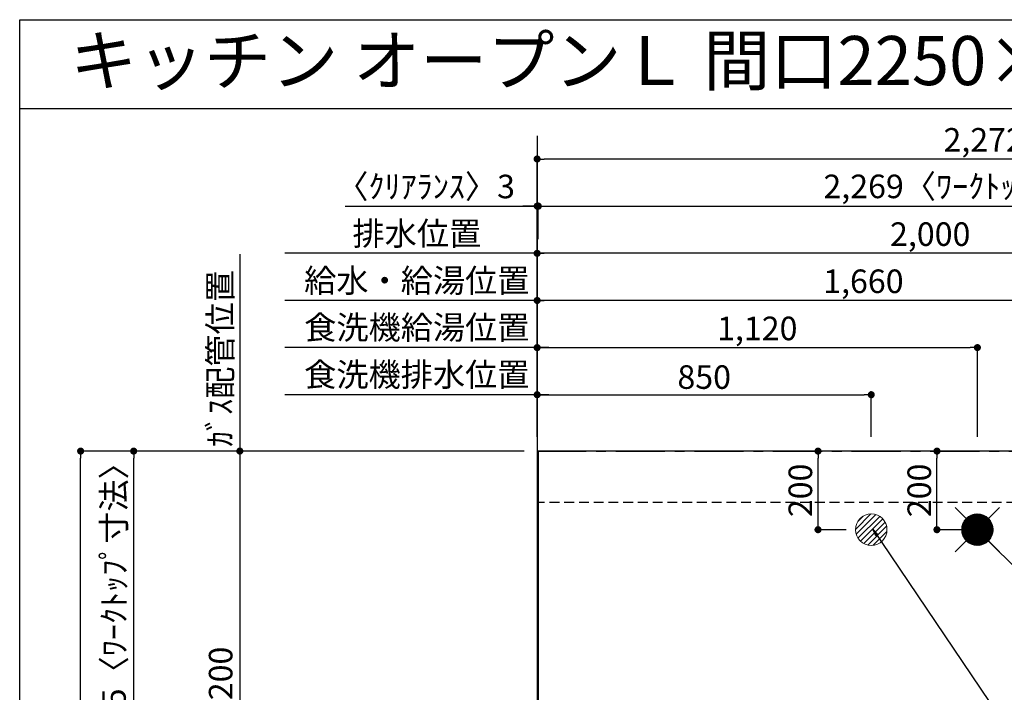
# Model space of a CAD drawing. Extents: x 163 to 26285, y -21830 to -13430.
# Drawn here: x 14137 to 16641, y -15142 to -13430 of the extents above; entities that cross this region are included whole.
import ezdxf
from ezdxf.enums import TextEntityAlignment as Align

# ---------------------------------------------------------------- set-up
doc = ezdxf.new("R2010")
doc.units = 0
doc.header["$LTSCALE"] = 50
doc.header["$MEASUREMENT"] = 0
doc.linetypes.add('CENTER', pattern=[2, 1.25, -0.25, 0.25, -0.25])
doc.linetypes.add('HIDDEN', pattern=[0.375, 0.25, -0.125])
doc.layers.get('0').update_dxf_attribs({"linetype": 'CONTINUOUS'})
for name, color, linetype in [('111-壁仕上', 3, 'CONTINUOUS'), ('121-キャビネット（中）', 253, 'HIDDEN'), ('126-甲板', 2, 'CONTINUOUS'), ('160-文字', 254, 'CONTINUOUS'), ('166-寸法B', 11, 'CONTINUOUS'), ('190-図面外枠', 5, 'CONTINUOUS')]:
    doc.layers.add(name, color=color, linetype=linetype)
doc.styles.add('KH001', font='txt')
doc.dimstyles.new('KH1xx030', dxfattribs={"dimscale": 30, "dimtxt": 2, "dimasz": 0.6, "dimexe": 0.3, "dimexo": 1.2, "dimgap": 0.5, "dimtad": 3, "dimdec": 1, "dimdsep": 46, "dimlunit": 6, "dimtxsty": 'KH001', "dimblk": 'DOT', "dimcen": 1, "dimdle": 1, "dimclrd": 256, "dimclre": 256, "dimclrt": 256, "dimadec": 0, "dimazin": 0, "dimtfac": 1, "dimtdec": 1, "dimtix": 1, "dimtmove": 2, "dimatfit": 3, "dimldrblk": 'CLOSEDBLANK', "dimfxl": 1, "dimtolj": 1, "dimtzin": 0, "dimlwd": -1, "dimlwe": -1, "dimarcsym": 0})

# ---------------------------------------------------------------- blocks, each defined once
blk = doc.blocks.new('_Dot')
at = {"color": 0, "linetype": 'ByBlock', "lineweight": -2}
blk.add_line((-0.5, 0), (-1, 0), dxfattribs=at)
at = {"color": 0, "linetype": 'ByBlock', "const_width": 0.5}
blk.add_lwpolyline([(-0.25, 0, 1), (0.25, 0, 1)], format="xyb", close=True, dxfattribs=at)
blk = doc.blocks.new('*D44')
at = {"layer": '166-寸法B', "transparency": 16777216}
for p, q in [((15453, -14492.4), (15453, -14136)), ((17095, -14145), (15471, -14145)), ((17113, -14492.4), (17113, -14136))]:
    blk.add_line(p, q, dxfattribs=at)
at = {"layer": '166-寸法B', "transparency": 16777216, "xscale": 18, "yscale": 18, "zscale": 18, "rotation": 180}
blk.add_blockref('_Dot', (15453, -14145), dxfattribs=at)
at = {"layer": '166-寸法B', "transparency": 16777216, "xscale": 18, "yscale": 18, "zscale": 18}
blk.add_blockref('_Dot', (17113, -14145), dxfattribs=at)
at = {"layer": '166-寸法B', "transparency": 16777216, "insert": (16283, -14096.2), "char_height": 60, "attachment_point": 5, "style": 'KH001'}
blk.add_mtext('\\A1;1,660', dxfattribs=at)
blk = doc.blocks.new('_ClosedBlank')
at = {"color": 0, "linetype": 'ByBlock', "lineweight": -2}
for p, q in [((-1, 0.17), (0, 0)), ((-1, 0.17), (-1, -0.17)), ((0, 0), (-1, -0.17))]:
    blk.add_line(p, q, dxfattribs=at)
blk = doc.blocks.new('*D45')
at = {"layer": '166-寸法B', "transparency": 16777216}
for p, q in [((15453, -14492.4), (15453, -14016)), ((17435, -14025), (15471, -14025)), ((17453, -14492.4), (17453, -14016))]:
    blk.add_line(p, q, dxfattribs=at)
at = {"layer": '166-寸法B', "transparency": 16777216, "xscale": 18, "yscale": 18, "zscale": 18, "rotation": 180}
blk.add_blockref('_Dot', (15453, -14025), dxfattribs=at)
at = {"layer": '166-寸法B', "transparency": 16777216, "xscale": 18, "yscale": 18, "zscale": 18}
blk.add_blockref('_Dot', (17453, -14025), dxfattribs=at)
at = {"layer": '166-寸法B', "transparency": 16777216, "insert": (16453, -13976.2), "char_height": 60, "attachment_point": 5, "style": 'KH001'}
blk.add_mtext('\\A1;2,000', dxfattribs=at)
blk = doc.blocks.new('*D47')
at = {"layer": '166-寸法B', "transparency": 16777216}
for p, q in [((15483, -14025), (14810.7, -14025)), ((15453, -14492.4), (15453, -14016))]:
    blk.add_line(p, q, dxfattribs=at)
at = {"layer": '166-寸法B', "transparency": 16777216, "insert": (15146.9, -13974.7), "char_height": 60, "attachment_point": 5, "style": 'KH001'}
blk.add_mtext('\\A1;排水位置', dxfattribs=at)
blk = doc.blocks.new('_None')
blk = doc.blocks.new('*D48')
at = {"layer": '166-寸法B', "transparency": 16777216}
for p, q in [((15483, -14145), (14810.7, -14145)), ((15453, -14492.4), (15453, -14136))]:
    blk.add_line(p, q, dxfattribs=at)
at = {"layer": '166-寸法B', "transparency": 16777216, "insert": (15146.9, -14094.5), "char_height": 60, "attachment_point": 5, "style": 'KH001'}
blk.add_mtext('\\A1;給水・給湯位置', dxfattribs=at)
blk = doc.blocks.new('*D49')
at = {"layer": '166-寸法B', "transparency": 16777216}
for p, q in [((15453, -14492.4), (15453, -14256)), ((15471, -14265), (16555, -14265)), ((16573, -14492.4), (16573, -14256))]:
    blk.add_line(p, q, dxfattribs=at)
at = {"layer": '166-寸法B', "transparency": 16777216, "xscale": 18, "yscale": 18, "zscale": 18, "rotation": 180}
blk.add_blockref('_Dot', (15453, -14265), dxfattribs=at)
at = {"layer": '166-寸法B', "transparency": 16777216, "xscale": 18, "yscale": 18, "zscale": 18}
blk.add_blockref('_Dot', (16573, -14265), dxfattribs=at)
at = {"layer": '166-寸法B', "transparency": 16777216, "insert": (16013, -14216.2), "char_height": 60, "attachment_point": 5, "style": 'KH001'}
blk.add_mtext('\\A1;1,120', dxfattribs=at)
blk = doc.blocks.new('*D50')
at = {"layer": '166-寸法B', "transparency": 16777216}
for p, q in [((15483, -14265), (14810.7, -14265)), ((15453, -14492.4), (15453, -14256))]:
    blk.add_line(p, q, dxfattribs=at)
at = {"layer": '166-寸法B', "transparency": 16777216, "insert": (15146.9, -14213.7), "char_height": 60, "attachment_point": 5, "style": 'KH001'}
blk.add_mtext('\\A1;食洗機給湯位置', dxfattribs=at)
blk = doc.blocks.new('*D51')
at = {"layer": '166-寸法B', "transparency": 16777216}
for p, q in [((15453, -14492.4), (15453, -14376)), ((16303, -14492.4), (16303, -14376)), ((15471, -14385), (16285, -14385))]:
    blk.add_line(p, q, dxfattribs=at)
at = {"layer": '166-寸法B', "transparency": 16777216, "xscale": 18, "yscale": 18, "zscale": 18, "rotation": 180}
blk.add_blockref('_Dot', (15453, -14385), dxfattribs=at)
at = {"layer": '166-寸法B', "transparency": 16777216, "xscale": 18, "yscale": 18, "zscale": 18}
blk.add_blockref('_Dot', (16303, -14385), dxfattribs=at)
at = {"layer": '166-寸法B', "transparency": 16777216, "insert": (15878, -14340), "char_height": 60, "attachment_point": 5, "style": 'KH001'}
blk.add_mtext('\\A1;850', dxfattribs=at)
blk = doc.blocks.new('*D52')
at = {"layer": '166-寸法B', "transparency": 16777216}
for p, q in [((15453, -14492.4), (15453, -14376)), ((15483, -14385), (14810.7, -14385))]:
    blk.add_line(p, q, dxfattribs=at)
at = {"layer": '166-寸法B', "transparency": 16777216, "insert": (15146.9, -14333.7), "char_height": 60, "attachment_point": 5, "style": 'KH001'}
blk.add_mtext('\\A1;食洗機排水位置', dxfattribs=at)
blk = doc.blocks.new('*D53')
at = {"layer": '166-寸法B', "transparency": 16777216}
for p, q in [((14696.6, -14027.6), (14696.6, -14558.4)), ((15420, -14528.4), (14687.6, -14528.4))]:
    blk.add_line(p, q, dxfattribs=at)
at = {"layer": '166-寸法B', "transparency": 16777216, "insert": (14646.6, -14293), "char_height": 60, "attachment_point": 5, "rotation": 90, "style": 'KH001'}
blk.add_mtext('\\A1;ｶﾞｽ配管位置', dxfattribs=at)
blk = doc.blocks.new('*D54')
at = {"layer": '166-寸法B', "transparency": 16777216}
for p, q in [((15420, -14528.4), (14687.6, -14528.4)), ((14696.6, -14546.4), (14696.6, -15710.4)), ((15348.3, -15728.4), (14687.6, -15728.4))]:
    blk.add_line(p, q, dxfattribs=at)
at = {"layer": '166-寸法B', "transparency": 16777216, "xscale": 18, "yscale": 18, "zscale": 18}
for p, rotation in [((14696.6, -14528.4), 90), ((14696.6, -15728.4), 270)]:
    blk.add_blockref('_Dot', p, dxfattribs=dict(at, rotation=rotation))
at = {"layer": '166-寸法B', "transparency": 16777216, "insert": (14647.8, -15128.4), "char_height": 60, "attachment_point": 5, "rotation": 90, "style": 'KH001'}
blk.add_mtext('\\A1;1,200', dxfattribs=at)
blk = doc.blocks.new('*D90')
at = {"layer": '166-寸法B', "transparency": 16777216}
for p, q in [((15453, -14492.4), (15453, -13896)), ((15456, -13989), (15456, -13896)), ((14964.4, -13905), (15453, -13905)), ((15435, -13905), (15417, -13905)), ((15453, -13905), (15456, -13905)), ((15453, -13905), (15456, -13905)), ((15474, -13905), (15492, -13905))]:
    blk.add_line(p, q, dxfattribs=at)
at = {"layer": '166-寸法B', "transparency": 16777216, "xscale": 18, "yscale": 18, "zscale": 18}
blk.add_blockref('_Dot', (15453, -13905), dxfattribs=at)
at = {"layer": '166-寸法B', "transparency": 16777216, "xscale": 18, "yscale": 18, "zscale": 18, "rotation": 180}
blk.add_blockref('_Dot', (15456, -13905), dxfattribs=at)
at = {"layer": '166-寸法B', "transparency": 16777216, "insert": (15169.2, -13855), "char_height": 60, "attachment_point": 5, "style": 'KH001'}
blk.add_mtext('\\A1;〈ｸﾘｱﾗﾝｽ〉3', dxfattribs=at)
blk = doc.blocks.new('*D91')
at = {"layer": '166-寸法B', "transparency": 16777216}
for p, q in [((15456, -13989), (15456, -13896)), ((17725, -14492.4), (17725, -13896)), ((15474, -13905), (17707, -13905))]:
    blk.add_line(p, q, dxfattribs=at)
at = {"layer": '166-寸法B', "transparency": 16777216, "xscale": 18, "yscale": 18, "zscale": 18, "rotation": 180}
blk.add_blockref('_Dot', (15456, -13905), dxfattribs=at)
at = {"layer": '166-寸法B', "transparency": 16777216, "xscale": 18, "yscale": 18, "zscale": 18}
blk.add_blockref('_Dot', (17725, -13905), dxfattribs=at)
at = {"layer": '166-寸法B', "transparency": 16777216, "insert": (16590.5, -13854.7), "char_height": 60, "attachment_point": 5, "style": 'KH001'}
blk.add_mtext('\\A1;2,269〈ﾜｰｸﾄｯﾌﾟ寸法〉', dxfattribs=at)
blk = doc.blocks.new('*D93')
at = {"layer": '166-寸法B', "transparency": 16777216}
for p, q in [((15420, -14528.4), (14282.6, -14528.4)), ((14291.6, -16329.4), (14291.6, -14546.4)), ((15417, -16347.4), (14282.6, -16347.4))]:
    blk.add_line(p, q, dxfattribs=at)
at = {"layer": '166-寸法B', "transparency": 16777216, "xscale": 18, "yscale": 18, "zscale": 18}
for p, rotation in [((14291.6, -14528.4), 90), ((14291.6, -16347.4), 270)]:
    blk.add_blockref('_Dot', p, dxfattribs=dict(at, rotation=rotation))
at = {"layer": '166-寸法B', "transparency": 16777216, "insert": (14242.8, -15437.9), "char_height": 60, "attachment_point": 5, "rotation": 90, "style": 'KH001'}
blk.add_mtext('\\A1;1,819', dxfattribs=at)
blk = doc.blocks.new('*D94')
at = {"layer": '166-寸法B', "transparency": 16777216}
for p, q in [((15453, -14492.4), (15453, -13776)), ((17725, -14492.4), (17725, -13776)), ((17707, -13785), (15471, -13785))]:
    blk.add_line(p, q, dxfattribs=at)
at = {"layer": '166-寸法B', "transparency": 16777216, "xscale": 18, "yscale": 18, "zscale": 18, "rotation": 180}
blk.add_blockref('_Dot', (15453, -13785), dxfattribs=at)
at = {"layer": '166-寸法B', "transparency": 16777216, "xscale": 18, "yscale": 18, "zscale": 18}
blk.add_blockref('_Dot', (17725, -13785), dxfattribs=at)
at = {"layer": '166-寸法B', "transparency": 16777216, "insert": (16589, -13736.2), "char_height": 60, "attachment_point": 5, "style": 'KH001'}
blk.add_mtext('\\A1;2,272', dxfattribs=at)
blk = doc.blocks.new('*D95')
at = {"layer": '166-寸法B', "transparency": 16777216}
for p, q in [((16239.1, -14528.4), (16158.6, -14528.4)), ((16167.6, -14710.4), (16167.6, -14546.4)), ((16239.1, -14728.4), (16158.6, -14728.4))]:
    blk.add_line(p, q, dxfattribs=at)
at = {"layer": '166-寸法B', "transparency": 16777216, "xscale": 18, "yscale": 18, "zscale": 18}
for p, rotation in [((16167.6, -14528.4), 90), ((16167.6, -14728.4), 270)]:
    blk.add_blockref('_Dot', p, dxfattribs=dict(at, rotation=rotation))
at = {"layer": '166-寸法B', "transparency": 16777216, "insert": (16122.6, -14628.4), "char_height": 60, "attachment_point": 5, "rotation": 90, "style": 'KH001'}
blk.add_mtext('\\A1;200', dxfattribs=at)
blk = doc.blocks.new('*D99')
at = {"layer": '166-寸法B', "transparency": 16777216}
for p, q in [((16537, -14528.4), (16461.1, -14528.4)), ((16470.1, -14710.4), (16470.1, -14546.4)), ((16537, -14728.4), (16461.1, -14728.4))]:
    blk.add_line(p, q, dxfattribs=at)
at = {"layer": '166-寸法B', "transparency": 16777216, "xscale": 18, "yscale": 18, "zscale": 18}
for p, rotation in [((16470.1, -14528.4), 90), ((16470.1, -14728.4), 270)]:
    blk.add_blockref('_Dot', p, dxfattribs=dict(at, rotation=rotation))
at = {"layer": '166-寸法B', "transparency": 16777216, "insert": (16425.1, -14628.4), "char_height": 60, "attachment_point": 5, "rotation": 90, "style": 'KH001'}
blk.add_mtext('\\A1;200', dxfattribs=at)
blk = doc.blocks.new('*D100')
at = {"layer": '166-寸法B', "transparency": 16777216}
for p, q in [((15417, -14528.4), (14417.6, -14528.4)), ((14426.6, -15308.9), (14426.6, -14546.4)), ((14660.6, -15326.9), (14417.6, -15326.9))]:
    blk.add_line(p, q, dxfattribs=at)
at = {"layer": '166-寸法B', "transparency": 16777216, "xscale": 18, "yscale": 18, "zscale": 18}
for p, rotation in [((14426.6, -14528.4), 90), ((14426.6, -15326.9), 270)]:
    blk.add_blockref('_Dot', p, dxfattribs=dict(at, rotation=rotation))
at = {"layer": '166-寸法B', "transparency": 16777216, "insert": (14376.4, -14927.7), "char_height": 60, "attachment_point": 5, "rotation": 90, "style": 'KH001'}
blk.add_mtext('\\A1;798.5〈ﾜｰｸﾄｯﾌﾟ寸法〉', dxfattribs=at)

msp = doc.modelspace()

# ---------------------------------------------------------------- hatches: boundary and pattern name
at = {"layer": '160-文字', "linetype": 'Continuous', "lineweight": 20}
h = msp.add_hatch(dxfattribs=at)
h.set_pattern_fill('ANSI31', color=4, scale=80, style=0)
h.set_pattern_definition([(45, (-312023.682, -23501.18), (-7.0710678, 7.0710678), [])])
edge = h.paths.add_edge_path()
edge.add_arc((16303.02, -14728.43), 40, 0, 360)

# ---------------------------------------------------------------- linework, layer by layer
at = {"layer": '111-壁仕上', "ltscale": 2}
msp.add_line((15453.02, -13725.79), (15453.02, -16347.43), dxfattribs=at)
at = {"layer": '111-壁仕上', "color": 253, "linetype": 'CENTER', "ltscale": 2}
msp.add_line((15453.02, -14528.43), (18545.28, -14528.43), dxfattribs=at)
at = {"layer": '121-キャビネット（中）', "ltscale": 2}
msp.add_line((17722.02, -14659.43), (15453.02, -14659.43), dxfattribs=at)
at = {"layer": '126-甲板'}
msp.add_lwpolyline([(16103.02, -15328.43), (17725.02, -15328.43), (17725.02, -14528.43), (15456.02, -14528.43), (15456.02, -16344.43), (15456.02, -16344.43)], dxfattribs=at)
at = {"layer": '160-文字', "color": 4, "linetype": 'Continuous', "lineweight": 20}
for p, q in [((16516.45, -14671.87), (16544.73, -14700.15)), ((16601.3, -14700.15), (16629.58, -14671.87)), ((16533.04, -14729.91), (16574.49, -14688.46)), ((16533.04, -14727.09), (16571.67, -14688.46)), ((16533.23, -14732.56), (16577.14, -14688.65)), ((16533.26, -14724.04), (16568.62, -14688.68)), ((16533.57, -14735.05), (16579.63, -14688.98)), ((16533.77, -14720.7), (16565.28, -14689.19)), ((16534.03, -14737.41), (16581.99, -14689.45)), ((16534.62, -14739.65), (16584.23, -14690.04)), ((16534.7, -14716.94), (16561.52, -14690.12)), ((16535.31, -14741.79), (16586.37, -14690.73)), ((16536.1, -14743.83), (16588.41, -14691.51)), ((16536.33, -14712.48), (16557.06, -14691.75)), ((16536.97, -14745.78), (16590.36, -14692.39)), ((16537.93, -14747.65), (16592.23, -14693.35)), ((16538.97, -14749.44), (16594.02, -14694.39)), ((16539.72, -14706.26), (16550.85, -14695.14)), ((16540.09, -14751.15), (16595.73, -14695.51)), ((16541.28, -14752.79), (16597.37, -14696.7)), ((16542.55, -14754.35), (16598.93, -14697.96)), ((16543.88, -14755.84), (16600.42, -14699.3)), ((16545.29, -14757.26), (16601.85, -14700.71)), ((16546.77, -14758.62), (16603.2, -14702.18)), ((16548.31, -14759.9), (16604.48, -14703.73)), ((16549.94, -14761.1), (16605.68, -14705.35)), ((16551.63, -14762.24), (16606.82, -14707.05)), ((16553.4, -14763.29), (16607.88, -14708.82)), ((16555.25, -14764.27), (16608.85, -14710.67)), ((16557.18, -14765.17), (16609.75, -14712.6)), ((16559.21, -14765.97), (16610.56, -14714.62)), ((16561.32, -14766.69), (16611.27, -14716.74)), ((16563.54, -14767.3), (16611.88, -14718.96)), ((16565.87, -14767.79), (16612.37, -14721.29)), ((16568.34, -14768.16), (16612.74, -14723.75)), ((16570.94, -14768.38), (16612.96, -14726.36)), ((16573.79, -14727.66), (16572.24, -14729.21)), ((16572.24, -14727.66), (16573.79, -14729.21)), ((16573.72, -14768.43), (16613.01, -14729.14)), ((16576.72, -14768.26), (16612.84, -14732.14)), ((16579.99, -14767.82), (16612.4, -14735.41)), ((16583.64, -14767), (16611.58, -14739.06)), ((16587.91, -14765.56), (16610.14, -14743.33)), ((16593.51, -14762.79), (16607.37, -14748.93)), ((16516.45, -14785), (16544.73, -14756.72)), ((16601.3, -14756.72), (16629.58, -14785))]:
    msp.add_line(p, q, dxfattribs=at)
for centre in [(16303.02, -14728.43), (16573.02, -14728.43)]:
    msp.add_circle(centre, 40, dxfattribs=at)
at = {"layer": '190-図面外枠'}
for p, q in [((14136.57, -13430.4), (26285.39, -13430.4)), ((14136.57, -21829.6), (14136.57, -13430.4))]:
    msp.add_line(p, q, dxfattribs=at)
msp.add_lwpolyline([(14136.57, -13656.44), (26285.39, -13656.44)], dxfattribs=at)

# ---------------------------------------------------------------- texts
at = {"layer": '160-文字', "style": 'KH001'}
msp.add_text('キッチン オープンＬ 間口2250×1800 Ｒ（右シンク） 背面+加熱機器側面壁 深型食洗機 設備・下地図', height=125, dxfattribs=at).set_placement((14264.81, -13534.44), align=Align.MIDDLE_LEFT)

# ---------------------------------------------------------------- dimensions: what is measured, and where the dimension line sits
at = {"layer": '166-寸法B'}
for base, p1, p2, picture, middle in [((15453.02, -13784.98), (17725.02, -14528.43), (15453.02, -14528.43), '*D94', (16589.02, -13736.17)), ((15453.02, -14024.98), (17453.03, -14528.43), (15453.02, -14528.43), '*D45', (16453.02, -13976.17)), ((15453.02, -14144.98), (17113, -14528.43), (15453.02, -14528.43), '*D44', (16283.01, -14096.17)), ((16573.02, -14264.98), (15453.02, -14528.43), (16573.02, -14528.43), '*D49', (16013.02, -14216.17)), ((16303.02, -14384.98), (15453.02, -14528.43), (16303.02, -14528.43), '*D51', (15878.02, -14339.98))]:
    dim = msp.add_linear_dim(base=base, p1=p1, p2=p2, dimstyle='KH1xx030', dxfattribs=at)
    dim.commit()
    dim.dimension.update_dxf_attribs({"geometry": picture, "text_midpoint": middle})
dim = msp.add_linear_dim(base=(15456.02, -13904.98), p1=(15453.02, -14528.43), p2=(15456.02, -14024.98), text='〈ｸﾘｱﾗﾝｽ〉<>', dimstyle='KH1xx030', override={"dimtmove": 1}, dxfattribs=at)
dim.commit()
dim.dimension.update_dxf_attribs({"geometry": '*D90', "text_midpoint": (15169.16, -13932.71), "dimtype": 128})
for base, p1, p2, text, override, picture, middle in [((17725.02, -13904.98), (15456.02, -14024.98), (17725.02, -14528.43), '<>〈ﾜｰｸﾄｯﾌﾟ寸法〉', {"dimtmove": 1}, '*D91', (16590.52, -13854.65)), ((14840.74, -14024.98), (15453.02, -14528.43), (14840.74, -14790.2), '排水位置', {"dimblk1": 'None', "dimblk2": 'None', "dimsah": 1, "dimse2": 1}, '*D47', (15146.88, -13974.65)), ((14840.74, -14144.98), (15453.02, -14528.43), (14840.74, -14790.2), '給水・給湯位置', {"dimblk1": 'None', "dimblk2": 'None', "dimsah": 1, "dimse2": 1}, '*D48', (15146.88, -14094.5)), ((14840.74, -14264.98), (15453.02, -14528.43), (14840.74, -14790.2), '食洗機給湯位置', {"dimblk1": 'None', "dimblk2": 'None', "dimsah": 1, "dimse2": 1}, '*D50', (15146.88, -14213.74)), ((14840.74, -14384.98), (15453.02, -14528.43), (14840.74, -14790.2), '食洗機排水位置', {"dimblk1": 'None', "dimblk2": 'None', "dimsah": 1, "dimse2": 1}, '*D52', (15146.88, -14333.74))]:
    dim = msp.add_linear_dim(base=base, p1=p1, p2=p2, text=text, dimstyle='KH1xx030', override=override, dxfattribs=at)
    dim.commit()
    dim.dimension.update_dxf_attribs({"geometry": picture, "text_midpoint": middle})
for base, p1, p2, angle, text, override, picture, middle in [((14696.6, -14057.61), (15456.02, -14528.43), (14773.91, -14057.61), 270, 'ｶﾞｽ配管位置', {"dimjust": 1, "dimblk1": 'None', "dimblk2": 'None', "dimsah": 1, "dimse2": 1}, '*D53', (14646.58, -14293.02)), ((14426.6, -14528.43), (14696.6, -15326.93), (15453.02, -14528.43), 90, '<>〈ﾜｰｸﾄｯﾌﾟ寸法〉', {"dimtmove": 1}, '*D100', (14376.42, -14927.68))]:
    dim = msp.add_linear_dim(base=base, p1=p1, p2=p2, angle=angle, text=text, dimstyle='KH1xx030', override=override, dxfattribs=at)
    dim.commit()
    dim.dimension.update_dxf_attribs({"geometry": picture, "text_midpoint": middle})
for base, p1, p2, picture, middle in [((14291.6, -14528.43), (15453.02, -16347.43), (15456.02, -14528.43), '*D93', (14242.79, -15437.93)), ((14696.6, -15728.43), (15456.02, -14528.43), (15384.33, -15728.43), '*D54', (14647.79, -15128.43)), ((16167.56, -14528.43), (16275.11, -14728.43), (16275.11, -14528.43), '*D95', (16122.56, -14628.43)), ((16470.08, -14528.43), (16573.02, -14728.43), (16573.02, -14528.43), '*D99', (16425.08, -14628.43))]:
    dim = msp.add_linear_dim(base=base, p1=p1, p2=p2, angle=90, dimstyle='KH1xx030', dxfattribs=at)
    dim.commit()
    dim.dimension.update_dxf_attribs({"geometry": picture, "text_midpoint": middle})

# ---------------------------------------------------------------- leaders
at = {"layer": '160-文字', "annotation_type": 0, "has_hookline": 1, "hookline_direction": 0}
for points, text_width in [([(16306.95, -14727.4), (17514.09, -16515.18), (17532.09, -16515.18)], 1240.2), ([(16576.95, -14734.17), (18114.84, -16243), (18132.84, -16243)], 1630.05)]:
    msp.add_leader(points, dimstyle='KH1xx030', override={"dimgap": 0.5, "dimtad": 1}, dxfattribs=dict(at, text_width=text_width))

doc.saveas('drawing.dxf')
